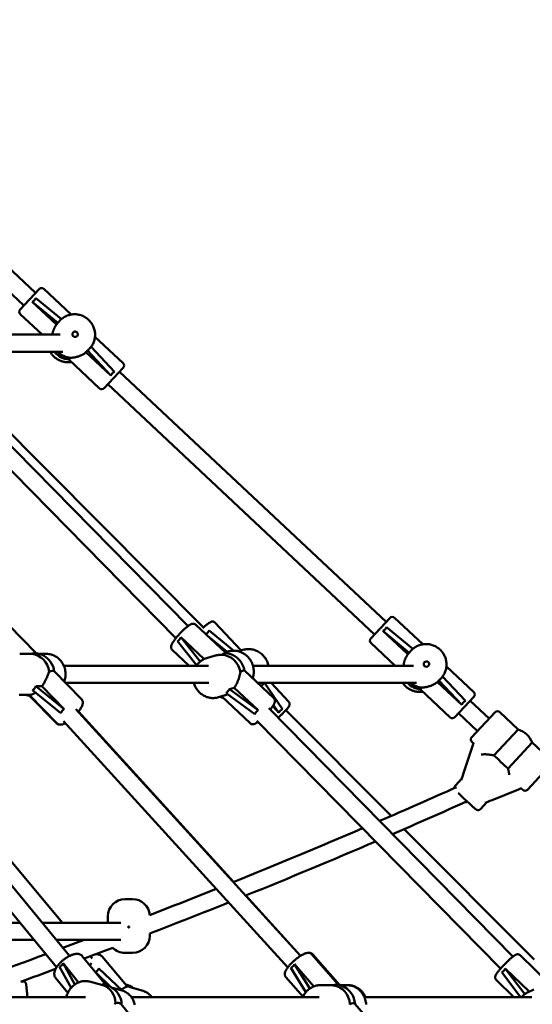
# Model space of a CAD drawing. Extents: x 1611 to 13456, y -128 to 18754.
# Drawn here: x 8969 to 9446, y 14538 to 15453 of the extents above; entities that cross this region are included whole.
import ezdxf

# ---------------------------------------------------------------- set-up
doc = ezdxf.new("R2010")
doc.units = 0
doc.header["$LTSCALE"] = 90.909091
doc.layers.add('Kóta (ISO)', color=7, linetype='Continuous', lineweight=25)
doc.layers.add('Viditelná (ISO)', color=7, linetype='Continuous', lineweight=50)
doc.styles.add('Text poznámky (DIN)', font='isocpeur.ttf')
doc.dimstyles.new('Výchozí (DIN)', dxfattribs={"dimscale": 90.909091, "dimtxt": 3.5, "dimasz": 2.5, "dimexe": 3.175, "dimexo": 0.8, "dimgap": 0.8, "dimtad": 1, "dimdec": 1, "dimlfac": 0.001, "dimrnd": 1e-08, "dimtxsty": 'Text poznámky (DIN)', "dimcen": 0.09, "dimdle": 10, "dimclrd": 256, "dimclre": 256, "dimclrt": 256, "dimadec": 0, "dimazin": 0, "dimtfac": 1, "dimtofl": 0, "dimtmove": 0, "dimatfit": 3, "dimfxl": 0, "dimtolj": 1, "dimtzin": 0, "dimlwd": -1, "dimlwe": -1, "dimarcsym": 0})

# ---------------------------------------------------------------- blocks, each defined once
blk = doc.blocks.new('*D9')
at = {"layer": 'Defpoints', "color": 0}
for p in [(6850.57, 18753.5), (12897.8, 18753.5), (12050.57, 13792.5)]:
    blk.add_point(p, dxfattribs=at)
at = {"layer": 'Kóta (ISO)'}
for p, q in [((6923.3, 18753.5), (13186.43, 18753.5)), ((12897.8, 14019.77), (12897.8, 18526.23)), ((12123.3, 13792.5), (13186.43, 13792.5))]:
    blk.add_line(p, q, dxfattribs=at)
for points in [[(12859.92, 18526.23), (12935.68, 18526.23), (12897.8, 18753.5)], [(12859.92, 14019.77), (12935.68, 14019.77), (12897.8, 13792.5)]]:
    blk.add_solid(points, dxfattribs=at)
at = {"layer": 'Kóta (ISO)', "insert": (12506.65, 15954.82), "char_height": 318.182, "attachment_point": 1, "rotation": 90, "style": 'Text poznámky (DIN)'}
blk.add_mtext('\\A1;5 m', dxfattribs=at)

msp = doc.modelspace()

# ---------------------------------------------------------------- linework, layer by layer
at = {"layer": 'Viditelná (ISO)'}
for p, q in [((8983.95, 15198.79), (8732.9, 15434.09)), ((8973, 15187.11), (8721.96, 15422.42)), ((8969.58, 15183.47), (8987.36, 15202.44)), ((9017.03, 15178.74), (8991.6, 15202.57)), ((8980.79, 15190.48), (9003.25, 15169.43)), ((8980.79, 15190.48), (9004.65, 15170.92)), ((9008, 15174.56), (8984.18, 15194.09)), ((8990.06, 15160.16), (8969.72, 15179.23)), ((9004.65, 15170.92), (9003.25, 15169.43)), ((9006.45, 15173.08), (9006.22, 15172.83)), ((8883.8, 15160.16), (9006.87, 15160.16)), ((9039.14, 15158.02), (9065.3, 15133.5)), ((9057.24, 15125.61), (9035.59, 15148.79)), ((8884.95, 15144.16), (9009.25, 15144.16)), ((9030.74, 15143.67), (9032.18, 15145.21)), ((9053.85, 15122), (9030.74, 15143.67)), ((9032.18, 15145.21), (9053.85, 15122)), ((9034.18, 15147.1), (9033.98, 15146.89)), ((9014.96, 15136.83), (9016.54, 15138.51)), ((9014.96, 15136.83), (9043.41, 15110.16)), ((9065.43, 15129.26), (9047.65, 15110.29)), ((9310.03, 14893.15), (9062.01, 15125.62)), ((9125.64, 14889.29), (8898.77, 15119.88)), ((9140.74, 14887.37), (8910.28, 15118.76)), ((9299.09, 14881.47), (9051.07, 15113.94)), ((9114.29, 14878.01), (8887.24, 15108.79)), ((9174.97, 14866.49), (9150.7, 14892.51)), ((9295.67, 14877.82), (9313.45, 14896.79)), ((9343.89, 14872.37), (9317.69, 14896.93)), ((8984.55, 14864.2), (8958.63, 14890.57)), ((9160.78, 14864.31), (9132.92, 14890.57)), ((9168.22, 14866.43), (9145.36, 14885.18)), ((9330.04, 14863.07), (9306.93, 14884.74)), ((9306.93, 14884.74), (9331.46, 14864.58)), ((9334.81, 14868.21), (9310.31, 14888.35)), ((9115.85, 14875.28), (9133.71, 14852.83)), ((9118.97, 14878.93), (9140.53, 14858.6)), ((9136.96, 14856.33), (9118.97, 14878.93)), ((9143.77, 14880.34), (9162.03, 14865.36)), ((9126.73, 14852.42), (9110.97, 14867.28)), ((9163.04, 14865.67), (9160.24, 14864.82)), ((9173.26, 14865.66), (9173.79, 14865.94)), ((9318.39, 14852.42), (9295.81, 14873.58)), ((9333.02, 14866.49), (9333.21, 14866.69)), ((8978.47, 14863.42), (8969.11, 14863.42)), ((8993.98, 14863.42), (8987.79, 14863.42)), ((9149.09, 14861.41), (9142.95, 14859.54)), ((9331.46, 14864.58), (9330.04, 14863.07)), ((9001.03, 14847.42), (9026.61, 14821.39)), ((9010.11, 14852.42), (9144.56, 14852.42)), ((9178.12, 14847.96), (9205.38, 14822.26)), ((9186.04, 14852.42), (9335.2, 14852.42)), ((9365.91, 14851.73), (9391.38, 14827.86)), ((9357.53, 14837.31), (9358.91, 14838.79)), ((9358.91, 14838.79), (9380.15, 14816.1)), ((9360.72, 14840.47), (9360.94, 14840.71)), ((9383.54, 14819.71), (9362.32, 14842.37)), ((8981.06, 14829.7), (9007.47, 14808.46)), ((8984.22, 14833.34), (8989.76, 14833.34)), ((9010.63, 14812.1), (8984.22, 14833.34)), ((8989.76, 14833.34), (9010.63, 14812.1)), ((9011.84, 14836.42), (9145.14, 14836.42)), ((9164.25, 14830.67), (9168.72, 14832.03)), ((9190.97, 14811.06), (9164.25, 14830.67)), ((9168.72, 14832.03), (9190.97, 14811.06)), ((9190.36, 14836.42), (9338.01, 14836.42)), ((9213.56, 14812.06), (9196.65, 14836.42)), ((9203.02, 14836.42), (9219.33, 14818.93)), ((9341.78, 14830.5), (9343.34, 14832.17)), ((9341.78, 14830.5), (9369.5, 14804.51)), ((9380.15, 14816.1), (9357.53, 14837.31)), ((8968.64, 14825.42), (8969.11, 14825.42)), ((8978.47, 14825.42), (8969.11, 14825.42)), ((8978.07, 14824.65), (9003.31, 14798.96)), ((8978.21, 14824.99), (9003.79, 14798.96)), ((9160.17, 14825.07), (9154.03, 14823.19)), ((9156.83, 14824.05), (9183.43, 14798.98)), ((9161.13, 14827.01), (9187.85, 14807.41)), ((9391.52, 14823.62), (9373.74, 14804.65)), ((9405.83, 14803.36), (9388.1, 14819.97)), ((9015.45, 14582.84), (8827.07, 14811.39)), ((9230.23, 14582.9), (9021.33, 14812.25)), ((9427.78, 14582.18), (9200.72, 14812.98)), ((9210.16, 14808.71), (9204.47, 14814.81)), ((9205.16, 14815.91), (9210.16, 14808.71)), ((9314.52, 14712.88), (9216.63, 14811.16)), ((9003.43, 14572.27), (8814.3, 14801.72)), ((9008.93, 14613.67), (8844.94, 14809.23)), ((9218.39, 14572.14), (9009.88, 14801.06)), ((9167.86, 14651.54), (9023.76, 14809.8)), ((9416.32, 14571.02), (9189.73, 14801.33)), ((9394.88, 14791.69), (9377.16, 14808.3)), ((9389.41, 14785.85), (9411.3, 14809.2)), ((9432.72, 14793.23), (9415.54, 14809.33)), ((9432.72, 14793.23), (9410.19, 14769.18)), ((9381.9, 14752.52), (9390.18, 14777.79)), ((9390.98, 14780.27), (9389.55, 14781.61)), ((9423.24, 14756.95), (9445.78, 14780.99)), ((9462.96, 14764.88), (9445.78, 14780.99)), ((9402.45, 14770.18), (9402.4, 14770.19)), ((9463.1, 14760.64), (9441.22, 14737.3)), ((9380.27, 14747.58), (9374.25, 14741.16)), ((9433.12, 14737.54), (9408.44, 14727.64)), ((9436.98, 14737.16), (9435.55, 14738.5)), ((9403.62, 14725.7), (9397.6, 14719.27)), ((9447.44, 14579.42), (9326.64, 14700.71)), ((9230.31, 14582.95), (9179.35, 14638.92)), ((9067.07, 14635.67), (9074.07, 14635.67)), ((9051.07, 14613.67), (9051.07, 14619.67)), ((8796.4, 14613.67), (8969.3, 14613.67)), ((8990.04, 14613.67), (9063.11, 14613.67)), ((9090.07, 14601.67), (9090.07, 14603.69)), ((8808.48, 14597.67), (8982.49, 14597.67)), ((9003.23, 14597.67), (9063.3, 14597.67)), ((9023.98, 14595.73), (9022.35, 14597.67)), ((9049.09, 14555.87), (9027.36, 14582.69)), ((9036.65, 14580.61), (9034.88, 14582.72)), ((9068.58, 14555.33), (9045.73, 14582.35)), ((9074.07, 14585.67), (9067.07, 14585.67)), ((9265.26, 14556.25), (9240.81, 14584.3)), ((9266.45, 14555.95), (9241.75, 14584.3)), ((9462.26, 14556.52), (9434.57, 14583.48)), ((9006.16, 14572.57), (9016.85, 14553.12)), ((9009.52, 14576.04), (9023.9, 14558.3)), ((9020.36, 14556.34), (9009.52, 14576.04)), ((9224.69, 14575.15), (9242.63, 14554.57)), ((9238.84, 14552.54), (9224.69, 14575.15)), ((9039.79, 14567.35), (9053.94, 14553.95)), ((9049.52, 14555.76), (9041.47, 14565.28)), ((9064.58, 14550.57), (9042.76, 14571.23)), ((9232.64, 14544.97), (9216.69, 14563.27)), ((9221.33, 14571.72), (9235.36, 14549.31)), ((9417.53, 14567.7), (9434.97, 14544.69)), ((9420.72, 14571.23), (9442.86, 14549.67)), ((9438.85, 14547.32), (9420.72, 14571.23)), ((8971.99, 14559.1), (8970.2, 14558.94)), ((8975.24, 14556.37), (8976.26, 14544.69)), ((9013.89, 14548.49), (9002.5, 14562.54)), ((9046.35, 14555.6), (9034.11, 14558.97)), ((9071.81, 14553.98), (9083.93, 14550.29)), ((9257.53, 14555.69), (9248.65, 14555.69)), ((9273.52, 14555.69), (9267.33, 14555.69)), ((9273.52, 14555.69), (9274.46, 14555.69)), ((9428.54, 14544.69), (9412.25, 14560.56)), ((9064.42, 14550.62), (9055.29, 14553.13)), ((9447.23, 14551.77), (9441.95, 14549.24)), ((8877.66, 14544.69), (9030.21, 14544.69)), ((9063.54, 14538.05), (9085.36, 14511.12)), ((9072.94, 14544.69), (9247.5, 14544.69)), ((9280.75, 14538.47), (9304.84, 14510.83)), ((9289.65, 14544.69), (9445.49, 14544.69))]:
    msp.add_line(p, q, dxfattribs=at)
at = {"layer": 'Viditelná (ISO)', "flags": 128}
for points in [[(9034.18, 15147.1), (9034.79, 15147.79), (9035.38, 15148.51), (9035.92, 15149.26), (9036.43, 15150.03), (9036.9, 15150.83), (9037.32, 15151.65), (9037.71, 15152.5), (9038.06, 15153.36), (9038.36, 15154.23), (9038.62, 15155.12), (9038.83, 15156.03), (9039, 15156.94), (9039.13, 15157.86), (9039.2, 15158.78), (9039.24, 15159.71), (9039.23, 15160.64), (9039.17, 15161.56), (9039.07, 15162.49), (9038.92, 15163.4), (9038.72, 15164.31), (9038.49, 15165.21), (9038.21, 15166.1), (9037.88, 15166.97), (9037.52, 15167.83), (9037.11, 15168.66), (9036.66, 15169.48), (9036.18, 15170.27), (9035.65, 15171.04), (9035.09, 15171.78), (9034.49, 15172.5), (9033.86, 15173.18), (9033.2, 15173.83), (9032.5, 15174.45), (9031.78, 15175.04), (9031.03, 15175.59), (9030.25, 15176.1), (9029.45, 15176.58), (9028.63, 15177.01), (9027.78, 15177.4), (9026.92, 15177.76), (9026.04, 15178.07), (9025.15, 15178.33), (9024.25, 15178.56), (9023.34, 15178.73), (9022.42, 15178.87), (9021.49, 15178.96), (9020.57, 15179), (9019.64, 15179), (9018.71, 15178.95), (9017.79, 15178.86), (9016.87, 15178.72), (9015.96, 15178.53), (9015.06, 15178.3), (9014.17, 15178.03), (9013.3, 15177.72), (9012.45, 15177.36), (9011.61, 15176.96), (9010.8, 15176.52), (9010, 15176.04), (9009.24, 15175.52), (9008.5, 15174.96), (9007.79, 15174.37), (9007.1, 15173.74), (9006.45, 15173.08)], [(9003.25, 15169.43), (9003, 15169.07), (9002.75, 15168.7), (9002.52, 15168.33), (9002.29, 15167.95), (9002.06, 15167.57), (9001.85, 15167.18), (9001.65, 15166.79), (9001.45, 15166.4), (9001.26, 15166), (9001.08, 15165.6), (9000.91, 15165.2), (9000.75, 15164.8), (9000.6, 15164.4), (9000.45, 15164), (9000.32, 15163.6), (9000.19, 15163.21), (9000.07, 15162.81), (8999.96, 15162.42), (8999.86, 15162.03), (8999.76, 15161.65), (8999.67, 15161.27), (8999.59, 15160.89), (8999.52, 15160.52), (8999.45, 15160.16)], [(8997.5, 15144.16), (8997.87, 15143.53), (8998.26, 15142.92), (8998.68, 15142.32), (8999.12, 15141.74), (8999.58, 15141.17), (9000.06, 15140.62), (9000.56, 15140.09), (9001.09, 15139.58), (9001.63, 15139.09), (9002.19, 15138.62), (9002.77, 15138.18), (9003.36, 15137.75), (9003.97, 15137.35), (9004.6, 15136.97), (9005.24, 15136.62), (9005.89, 15136.29), (9006.55, 15135.99), (9007.23, 15135.71), (9007.91, 15135.46), (9008.61, 15135.23), (9009.31, 15135.03), (9010.02, 15134.86), (9010.73, 15134.72), (9011.45, 15134.6), (9012.18, 15134.51), (9012.9, 15134.45), (9013.63, 15134.42), (9014.36, 15134.41), (9015.09, 15134.43), (9015.81, 15134.48), (9016.54, 15134.56), (9017.26, 15134.67)], [(9016.54, 15138.51), (9017.02, 15138.55), (9017.52, 15138.59), (9018.05, 15138.65), (9018.59, 15138.71), (9019.14, 15138.78), (9019.71, 15138.87), (9020.29, 15138.97), (9020.87, 15139.08), (9021.45, 15139.21), (9022.04, 15139.35), (9022.64, 15139.52), (9023.26, 15139.7), (9023.88, 15139.9), (9024.52, 15140.13), (9025.16, 15140.38), (9025.8, 15140.65), (9026.45, 15140.95), (9027.09, 15141.27), (9027.72, 15141.61), (9028.35, 15141.98), (9028.97, 15142.37), (9029.58, 15142.78), (9030.16, 15143.21), (9030.74, 15143.67)], [(9140.03, 14888.08), (9140.7, 14888.66), (9141.35, 14889.21), (9141.99, 14889.74), (9142.6, 14890.23), (9143.18, 14890.7), (9143.73, 14891.13), (9144.26, 14891.53), (9144.75, 14891.89), (9145.22, 14892.21), (9145.66, 14892.51), (9146.09, 14892.77), (9146.52, 14893), (9146.74, 14893.12), (9146.99, 14893.22), (9147.28, 14893.33), (9147.64, 14893.42), (9147.86, 14893.46), (9148.11, 14893.49), (9148.41, 14893.51), (9148.78, 14893.49), (9148.98, 14893.45), (9149.2, 14893.4), (9149.44, 14893.33), (9149.7, 14893.23), (9149.95, 14893.1), (9150.21, 14892.94), (9150.46, 14892.74), (9150.7, 14892.51)], [(9132.92, 14890.57), (9132.54, 14890.87), (9132.13, 14891.12), (9131.72, 14891.3), (9131.33, 14891.41), (9130.96, 14891.47), (9130.62, 14891.5), (9130.32, 14891.5), (9130.03, 14891.47), (9129.78, 14891.43), (9129.54, 14891.38), (9129.1, 14891.27), (9128.7, 14891.12), (9128.32, 14890.96), (9127.96, 14890.78), (9127.59, 14890.58), (9127.23, 14890.37), (9126.86, 14890.14), (9126.49, 14889.9), (9126.11, 14889.63), (9125.72, 14889.35), (9125.32, 14889.05), (9124.91, 14888.74), (9124.5, 14888.41), (9124.07, 14888.06), (9123.64, 14887.7), (9123.21, 14887.33), (9122.76, 14886.94), (9122.32, 14886.54), (9121.86, 14886.12), (9121.41, 14885.7), (9120.95, 14885.26), (9120.48, 14884.81), (9120.02, 14884.36), (9119.56, 14883.9), (9119.1, 14883.43), (9118.64, 14882.95), (9118.18, 14882.47), (9117.73, 14881.99), (9117.28, 14881.5), (9116.84, 14881.01), (9116.41, 14880.52), (9115.98, 14880.03), (9115.56, 14879.55), (9115.15, 14879.06), (9114.75, 14878.58), (9114.37, 14878.1), (9113.99, 14877.63), (9113.63, 14877.17), (9113.28, 14876.71), (9112.95, 14876.26), (9112.63, 14875.82), (9112.32, 14875.38), (9112.03, 14874.96), (9111.76, 14874.54), (9111.5, 14874.14), (9111.26, 14873.74), (9111.04, 14873.36), (9110.83, 14872.99), (9110.64, 14872.61), (9110.46, 14872.23), (9110.31, 14871.85), (9110.17, 14871.46), (9110.05, 14871.05), (9109.95, 14870.61), (9109.91, 14870.37), (9109.89, 14870.11), (9109.89, 14869.83), (9109.91, 14869.52), (9109.95, 14869.18), (9110.04, 14868.82), (9110.17, 14868.43), (9110.37, 14868.03), (9110.64, 14867.64), (9110.97, 14867.28)], [(9163.04, 14865.67), (9163.65, 14865.84), (9164.27, 14866), (9164.89, 14866.13), (9165.52, 14866.23), (9166.15, 14866.31), (9166.78, 14866.37), (9167.42, 14866.41), (9168.06, 14866.43), (9168.69, 14866.42), (9169.33, 14866.38), (9169.97, 14866.33), (9170.6, 14866.25), (9171.23, 14866.15), (9171.86, 14866.02), (9172.48, 14865.88), (9173.1, 14865.71), (9173.71, 14865.52), (9174.32, 14865.3), (9174.92, 14865.07), (9175.51, 14864.81), (9176.09, 14864.54), (9176.66, 14864.24), (9177.22, 14863.93), (9177.77, 14863.59), (9178.31, 14863.23), (9178.84, 14862.86), (9179.36, 14862.47), (9179.86, 14862.06), (9180.35, 14861.63), (9180.82, 14861.19), (9181.28, 14860.73), (9181.72, 14860.25), (9182.15, 14859.76), (9182.56, 14859.26), (9182.96, 14858.74), (9183.33, 14858.21), (9183.69, 14857.66), (9184.03, 14857.11), (9184.36, 14856.54), (9184.66, 14855.96), (9184.95, 14855.37), (9185.21, 14854.77), (9185.46, 14854.17), (9185.69, 14853.55), (9185.89, 14852.93), (9186.08, 14852.31), (9186.24, 14851.67), (9186.38, 14851.03), (9186.51, 14850.39), (9186.61, 14849.75), (9186.69, 14849.1), (9186.75, 14848.45), (9186.78, 14847.79), (9186.8, 14847.14), (9186.79, 14846.49), (9186.76, 14845.84), (9186.72, 14845.19), (9186.64, 14844.54), (9186.55, 14843.9), (9186.44, 14843.26), (9186.3, 14842.62), (9186.14, 14841.99), (9185.97, 14841.37), (9185.77, 14840.75)], [(9173.79, 14865.94), (9174.75, 14866.4), (9175.74, 14866.8), (9176.75, 14867.14), (9177.78, 14867.42), (9178.82, 14867.64), (9179.88, 14867.8), (9180.95, 14867.89), (9182.02, 14867.91), (9183.09, 14867.88), (9184.16, 14867.78), (9185.22, 14867.61), (9186.27, 14867.39), (9187.31, 14867.1), (9188.33, 14866.75), (9189.34, 14866.34), (9190.31, 14865.88), (9191.26, 14865.35), (9192.19, 14864.78), (9193.07, 14864.15), (9193.93, 14863.48), (9194.74, 14862.75), (9195.51, 14861.98), (9196.24, 14861.17), (9196.93, 14860.32), (9197.57, 14859.43), (9198.15, 14858.51), (9198.69, 14857.55), (9199.17, 14856.57), (9199.6, 14855.56), (9199.97, 14854.53), (9200.28, 14853.49), (9200.53, 14852.42)], [(9333.21, 14866.69), (9333.86, 14867.35), (9334.54, 14867.98), (9335.26, 14868.57), (9336, 14869.13), (9336.76, 14869.65), (9337.56, 14870.13), (9338.37, 14870.57), (9339.21, 14870.97), (9340.06, 14871.33), (9340.94, 14871.64), (9341.82, 14871.92), (9342.72, 14872.15), (9343.63, 14872.33), (9344.55, 14872.47), (9345.47, 14872.56), (9346.4, 14872.61), (9347.33, 14872.61), (9348.26, 14872.57), (9349.18, 14872.48), (9350.1, 14872.35), (9351.01, 14872.17), (9351.92, 14871.95), (9352.81, 14871.68), (9353.68, 14871.37), (9354.55, 14871.02), (9355.39, 14870.63), (9356.21, 14870.19), (9357.01, 14869.72), (9357.79, 14869.2), (9358.54, 14868.65), (9359.27, 14868.07), (9359.96, 14867.45), (9360.62, 14866.8), (9361.26, 14866.11), (9361.85, 14865.4), (9362.41, 14864.65), (9362.94, 14863.89), (9363.43, 14863.09), (9363.87, 14862.28), (9364.28, 14861.44), (9364.65, 14860.58), (9364.97, 14859.71), (9365.25, 14858.83), (9365.49, 14857.93), (9365.68, 14857.02), (9365.83, 14856.1), (9365.93, 14855.18), (9365.99, 14854.25), (9366, 14853.32), (9365.97, 14852.39), (9365.89, 14851.47), (9365.76, 14850.55), (9365.59, 14849.64), (9365.38, 14848.73), (9365.12, 14847.84), (9364.82, 14846.97), (9364.47, 14846.11), (9364.08, 14845.27), (9363.66, 14844.44), (9363.19, 14843.64), (9362.68, 14842.87), (9362.14, 14842.12), (9361.55, 14841.4), (9360.94, 14840.71)], [(8980.4, 14863.38), (8980.32, 14863.38), (8980.25, 14863.38), (8980.17, 14863.39), (8980.09, 14863.39), (8980.01, 14863.39), (8979.93, 14863.4), (8979.85, 14863.4), (8979.78, 14863.4), (8979.7, 14863.4), (8979.62, 14863.41), (8979.54, 14863.41), (8979.46, 14863.41), (8979.38, 14863.41), (8979.29, 14863.42), (8979.21, 14863.42), (8979.13, 14863.42), (8979.05, 14863.42), (8978.97, 14863.42), (8978.89, 14863.42), (8978.8, 14863.42), (8978.72, 14863.42), (8978.64, 14863.42), (8978.56, 14863.42), (8978.47, 14863.42)], [(8993.98, 14863.42), (8995.07, 14863.39), (8996.16, 14863.28), (8997.24, 14863.1), (8998.3, 14862.86), (8999.35, 14862.54), (9000.38, 14862.15), (9001.38, 14861.7), (9002.35, 14861.19), (9003.29, 14860.61), (9004.2, 14859.98), (9005.06, 14859.29), (9005.88, 14858.54), (9006.66, 14857.75), (9007.39, 14856.91), (9008.07, 14856.02), (9008.7, 14855.09), (9009.27, 14854.13), (9009.79, 14853.13), (9010.25, 14852.1), (9010.65, 14851.04), (9010.99, 14849.96), (9011.27, 14848.86), (9011.49, 14847.75), (9011.64, 14846.62), (9011.74, 14845.49), (9011.76, 14844.35), (9011.73, 14843.22), (9011.63, 14842.09), (9011.47, 14840.96), (9011.24, 14839.85), (9010.95, 14838.75), (9010.61, 14837.68)], [(9133.43, 14852.42), (9133.87, 14853.05), (9134.33, 14853.65), (9134.82, 14854.24), (9135.33, 14854.8), (9135.86, 14855.34), (9136.41, 14855.86), (9136.99, 14856.35), (9137.59, 14856.82), (9138.2, 14857.26), (9138.83, 14857.67), (9139.48, 14858.06), (9140.15, 14858.41), (9140.83, 14858.74), (9141.52, 14859.04), (9142.23, 14859.31), (9142.95, 14859.54)], [(9157.19, 14862.72), (9156.89, 14862.7), (9156.57, 14862.68), (9156.26, 14862.66), (9155.94, 14862.64), (9155.61, 14862.61), (9155.28, 14862.58), (9154.95, 14862.55), (9154.61, 14862.52), (9154.27, 14862.48), (9153.93, 14862.44), (9153.59, 14862.39), (9153.25, 14862.34), (9152.9, 14862.29), (9152.56, 14862.23), (9152.22, 14862.17), (9151.87, 14862.1), (9151.53, 14862.04), (9151.19, 14861.96), (9150.84, 14861.89), (9150.5, 14861.8), (9150.15, 14861.71), (9149.8, 14861.62), (9149.44, 14861.52), (9149.09, 14861.41)], [(9330.04, 14863.07), (9329.75, 14862.65), (9329.46, 14862.22), (9329.19, 14861.79), (9328.93, 14861.34), (9328.68, 14860.9), (9328.44, 14860.44), (9328.21, 14859.99), (9328, 14859.53), (9327.79, 14859.06), (9327.6, 14858.6), (9327.42, 14858.13), (9327.25, 14857.67), (9327.09, 14857.21), (9326.95, 14856.75), (9326.81, 14856.29), (9326.69, 14855.84), (9326.58, 14855.39), (9326.48, 14854.95), (9326.38, 14854.51), (9326.3, 14854.09), (9326.23, 14853.67), (9326.16, 14853.25), (9326.1, 14852.84), (9326.05, 14852.42)], [(8989.76, 14833.34), (8990.18, 14833.94), (8990.6, 14834.54), (8991, 14835.15), (8991.4, 14835.78), (8991.78, 14836.41), (8992.14, 14837.04), (8992.49, 14837.67), (8992.83, 14838.3), (8993.15, 14838.93), (8993.46, 14839.55), (8993.75, 14840.16), (8994.02, 14840.76), (8994.28, 14841.35), (8994.53, 14841.92), (8994.76, 14842.47), (8994.98, 14843.02), (8995.2, 14843.56), (8995.41, 14844.09), (8995.61, 14844.61), (8995.81, 14845.11), (8996, 14845.6), (8996.19, 14846.07), (8996.37, 14846.52), (8996.55, 14846.94)], [(9168.72, 14832.03), (9169.13, 14832.63), (9169.52, 14833.25), (9169.9, 14833.89), (9170.26, 14834.53), (9170.61, 14835.18), (9170.94, 14835.84), (9171.25, 14836.5), (9171.54, 14837.16), (9171.82, 14837.82), (9172.08, 14838.48), (9172.33, 14839.12), (9172.55, 14839.76), (9172.76, 14840.38), (9172.96, 14840.99), (9173.14, 14841.59), (9173.31, 14842.17), (9173.47, 14842.76), (9173.62, 14843.33), (9173.77, 14843.9), (9173.9, 14844.46), (9174.04, 14845), (9174.16, 14845.52), (9174.29, 14846.02), (9174.41, 14846.49)], [(9154.03, 14823.19), (9153.15, 14822.95), (9152.27, 14822.76), (9151.37, 14822.61), (9150.46, 14822.51), (9149.55, 14822.45), (9148.64, 14822.44), (9147.73, 14822.48), (9146.82, 14822.57), (9145.92, 14822.7), (9145.02, 14822.89), (9144.13, 14823.11), (9143.26, 14823.38), (9142.39, 14823.7), (9141.55, 14824.06), (9140.72, 14824.46), (9139.91, 14824.91), (9139.12, 14825.39), (9138.36, 14825.91), (9137.62, 14826.47), (9136.91, 14827.07), (9136.23, 14827.7), (9135.58, 14828.36), (9134.96, 14829.06), (9134.38, 14829.78), (9133.82, 14830.54), (9133.31, 14831.31), (9132.83, 14832.12), (9132.39, 14832.94), (9131.99, 14833.79), (9131.63, 14834.65), (9131.31, 14835.53), (9131.03, 14836.42)], [(9196.6, 14836.42), (9195.87, 14835.63), (9195.11, 14834.87), (9194.29, 14834.17), (9193.44, 14833.52)], [(9344.03, 14828.39), (9343.37, 14828.29), (9342.7, 14828.22), (9342.03, 14828.17), (9341.36, 14828.15), (9340.69, 14828.15), (9340.02, 14828.17), (9339.35, 14828.22), (9338.68, 14828.29), (9338.01, 14828.38), (9337.35, 14828.5), (9336.7, 14828.64), (9336.04, 14828.8), (9335.4, 14828.99), (9334.76, 14829.2), (9334.13, 14829.43), (9333.5, 14829.69), (9332.89, 14829.96), (9332.29, 14830.26), (9331.7, 14830.58), (9331.11, 14830.92), (9330.55, 14831.28), (9329.99, 14831.66), (9329.45, 14832.06), (9328.92, 14832.47), (9328.41, 14832.91), (9327.91, 14833.36), (9327.43, 14833.83), (9326.96, 14834.32), (9326.52, 14834.83), (9326.09, 14835.34), (9325.68, 14835.88), (9325.29, 14836.42)], [(9343.34, 14832.17), (9343.82, 14832.21), (9344.32, 14832.25), (9344.85, 14832.3), (9345.39, 14832.36), (9345.94, 14832.43), (9346.51, 14832.52), (9347.08, 14832.62), (9347.66, 14832.73), (9348.25, 14832.86), (9348.83, 14833), (9349.44, 14833.16), (9350.05, 14833.35), (9350.68, 14833.55), (9351.31, 14833.78), (9351.95, 14834.02), (9352.6, 14834.3), (9353.24, 14834.59), (9353.88, 14834.91), (9354.51, 14835.26), (9355.14, 14835.62), (9355.76, 14836.01), (9356.36, 14836.42), (9356.95, 14836.86), (9357.53, 14837.31)], [(8978.47, 14825.42), (8978.62, 14825.43), (8978.78, 14825.43), (8978.94, 14825.45), (8979.12, 14825.47), (8979.3, 14825.49), (8979.48, 14825.52), (8979.67, 14825.56), (8979.87, 14825.6), (8980.07, 14825.66), (8980.28, 14825.71), (8980.49, 14825.78), (8980.71, 14825.85), (8980.94, 14825.93), (8981.18, 14826.02), (8981.42, 14826.12), (8981.67, 14826.23), (8981.92, 14826.34), (8982.18, 14826.47), (8982.45, 14826.61), (8982.72, 14826.76), (8983, 14826.92), (8983.28, 14827.09), (8983.56, 14827.27), (8983.85, 14827.46)], [(9026.61, 14821.39), (9026.95, 14821), (9027.23, 14820.58), (9027.45, 14820.14), (9027.61, 14819.7), (9027.72, 14819.27), (9027.78, 14818.86), (9027.81, 14818.45), (9027.81, 14818.07), (9027.79, 14817.69), (9027.74, 14817.33), (9027.59, 14816.63), (9027.39, 14815.96), (9027.14, 14815.28), (9026.85, 14814.61), (9026.51, 14813.93), (9026.13, 14813.24), (9025.71, 14812.55), (9025.25, 14811.85), (9024.75, 14811.13), (9024.23, 14810.41), (9023.66, 14809.68)], [(9158.77, 14822.22), (9157.99, 14822.54), (9157.23, 14822.9), (9156.48, 14823.29), (9155.75, 14823.72)], [(9160.17, 14825.07), (9160.26, 14825.1), (9160.35, 14825.12), (9160.44, 14825.15), (9160.53, 14825.19), (9160.62, 14825.22), (9160.72, 14825.25), (9160.81, 14825.28), (9160.9, 14825.32), (9161, 14825.36), (9161.09, 14825.39), (9161.18, 14825.43), (9161.28, 14825.47), (9161.38, 14825.51), (9161.47, 14825.56), (9161.57, 14825.6), (9161.66, 14825.65), (9161.76, 14825.69), (9161.86, 14825.74), (9161.96, 14825.79), (9162.05, 14825.84), (9162.15, 14825.89), (9162.25, 14825.94), (9162.35, 14825.99), (9162.45, 14826.05)], [(9205.38, 14822.26), (9205.62, 14822.01), (9205.83, 14821.74), (9206.01, 14821.46), (9206.15, 14821.17), (9206.26, 14820.9), (9206.35, 14820.63), (9206.4, 14820.37), (9206.44, 14820.13), (9206.47, 14819.69), (9206.45, 14819.3), (9206.4, 14818.95), (9206.34, 14818.62), (9206.26, 14818.32), (9206.17, 14818.04), (9205.97, 14817.5), (9205.73, 14816.97), (9205.45, 14816.43), (9205.15, 14815.89), (9204.81, 14815.33), (9204.43, 14814.75), (9204.02, 14814.14), (9203.59, 14813.53), (9203.12, 14812.89), (9202.62, 14812.24), (9202.1, 14811.57)], [(9209.46, 14804.09), (9209.97, 14804.56), (9210.47, 14805.03), (9210.98, 14805.51), (9211.48, 14805.98), (9211.98, 14806.45), (9212.47, 14806.93), (9212.95, 14807.4), (9213.43, 14807.86), (9213.89, 14808.33), (9214.35, 14808.78), (9214.79, 14809.23), (9215.22, 14809.67), (9215.63, 14810.1), (9216.03, 14810.52), (9216.42, 14810.93), (9216.78, 14811.33), (9217.13, 14811.71), (9217.46, 14812.08), (9217.78, 14812.44), (9218.07, 14812.78), (9218.35, 14813.11), (9218.6, 14813.43), (9218.84, 14813.73), (9219.06, 14814.03), (9219.45, 14814.61), (9219.64, 14814.91), (9219.82, 14815.26), (9219.9, 14815.47), (9219.99, 14815.71), (9220.07, 14816), (9220.11, 14816.17), (9220.14, 14816.37), (9220.16, 14816.59), (9220.17, 14816.84), (9220.15, 14817.13), (9220.1, 14817.45), (9220, 14817.81), (9219.85, 14818.19), (9219.62, 14818.57), (9219.33, 14818.93)], [(9003.31, 14798.96), (9003.71, 14798.61), (9004.15, 14798.31), (9004.6, 14798.08), (9005.05, 14797.91), (9005.5, 14797.8), (9005.93, 14797.73), (9006.34, 14797.71), (9006.74, 14797.71)], [(9011.63, 14799.14), (9011.17, 14798.9), (9010.72, 14798.68), (9010.27, 14798.48), (9009.83, 14798.3), (9009.38, 14798.14), (9008.93, 14798), (9008.48, 14797.89), (9008.02, 14797.79), (9007.55, 14797.73), (9007.06, 14797.7), (9006.54, 14797.72), (9006, 14797.79), (9005.72, 14797.86), (9005.44, 14797.94), (9005.15, 14798.05), (9004.86, 14798.18), (9004.58, 14798.34), (9004.3, 14798.52), (9004.04, 14798.73), (9003.79, 14798.96)], [(9190.76, 14800.28), (9190.39, 14800.01), (9190.02, 14799.75), (9189.66, 14799.51), (9189.31, 14799.28), (9188.97, 14799.07), (9188.62, 14798.87), (9188.27, 14798.69), (9187.91, 14798.53), (9187.54, 14798.38), (9187.15, 14798.24), (9186.72, 14798.13), (9186.48, 14798.09), (9186.23, 14798.06), (9185.95, 14798.04), (9185.65, 14798.05), (9185.32, 14798.08), (9184.96, 14798.15), (9184.58, 14798.27), (9184.19, 14798.44), (9183.8, 14798.68), (9183.43, 14798.98)], [(9402.45, 14770.18), (9402.63, 14770.16), (9402.84, 14770.14), (9403.05, 14770.12), (9403.29, 14770.09), (9403.54, 14770.07), (9403.8, 14770.04), (9404.08, 14770.01), (9404.37, 14769.98), (9404.67, 14769.95), (9404.99, 14769.91), (9405.31, 14769.88), (9405.65, 14769.84), (9405.99, 14769.8), (9406.34, 14769.76), (9406.69, 14769.72), (9407.05, 14769.67), (9407.41, 14769.62), (9407.78, 14769.57), (9408.16, 14769.52), (9408.55, 14769.46), (9408.95, 14769.4), (9409.36, 14769.33), (9409.77, 14769.26), (9410.19, 14769.18)], [(9423.24, 14756.95), (9423.31, 14756.68), (9423.38, 14756.41), (9423.44, 14756.14), (9423.5, 14755.87), (9423.56, 14755.61), (9423.62, 14755.35), (9423.67, 14755.1), (9423.73, 14754.85), (9423.78, 14754.6), (9423.83, 14754.36), (9423.88, 14754.12), (9423.92, 14753.88), (9423.97, 14753.65), (9424.01, 14753.41), (9424.06, 14753.18), (9424.1, 14752.95), (9424.14, 14752.73), (9424.18, 14752.51), (9424.22, 14752.29), (9424.26, 14752.07), (9424.3, 14751.86), (9424.33, 14751.65), (9424.37, 14751.45), (9424.4, 14751.25)], [(9374.25, 14741.16), (9373.99, 14740.83), (9373.78, 14740.49), (9373.63, 14740.15), (9373.52, 14739.82), (9373.47, 14739.53), (9373.44, 14739.26), (9373.44, 14739.03), (9373.45, 14738.83)], [(9376.98, 14734.15), (9377.49, 14733.65), (9378.03, 14733.12), (9378.61, 14732.56), (9379.21, 14731.98), (9379.83, 14731.38), (9380.48, 14730.76), (9381.14, 14730.12), (9381.82, 14729.48), (9382.51, 14728.83), (9383.21, 14728.17), (9383.91, 14727.52), (9384.61, 14726.86), (9385.3, 14726.21), (9385.99, 14725.58), (9386.67, 14724.95), (9387.33, 14724.34), (9387.98, 14723.75), (9388.6, 14723.18), (9389.2, 14722.64), (9389.77, 14722.13), (9390.31, 14721.65), (9390.82, 14721.2), (9391.29, 14720.78), (9391.72, 14720.4), (9392.12, 14720.07), (9392.47, 14719.77), (9392.79, 14719.5), (9393.08, 14719.27), (9393.35, 14719.07), (9393.48, 14718.97), (9393.64, 14718.86), (9393.84, 14718.74), (9393.99, 14718.66), (9394.18, 14718.57), (9394.32, 14718.52), (9394.49, 14718.46), (9394.72, 14718.4), (9394.86, 14718.37), (9395.02, 14718.34), (9395.22, 14718.32), (9395.45, 14718.32), (9395.73, 14718.34), (9396.05, 14718.39), (9396.41, 14718.5), (9396.61, 14718.57), (9396.81, 14718.67), (9397.02, 14718.79), (9397.22, 14718.93), (9397.41, 14719.09), (9397.6, 14719.27)], [(9070.07, 14609.67), (9070.08, 14609.79), (9070.13, 14609.9), (9070.19, 14609.99), (9070.27, 14610.07), (9070.38, 14610.13), (9070.49, 14610.16), (9070.6, 14610.17), (9070.72, 14610.15), (9070.83, 14610.1), (9070.92, 14610.03), (9070.99, 14609.94), (9071.04, 14609.83), (9071.07, 14609.72), (9071.07, 14609.6), (9071.04, 14609.49), (9070.98, 14609.39), (9070.91, 14609.3), (9070.81, 14609.23), (9070.7, 14609.19), (9070.58, 14609.17), (9070.47, 14609.18), (9070.36, 14609.22), (9070.26, 14609.28), (9070.18, 14609.36)], [(9070.1, 14609.49), (9070.1, 14609.5), (9070.1, 14609.5), (9070.1, 14609.51), (9070.09, 14609.52), (9070.09, 14609.53), (9070.09, 14609.53), (9070.09, 14609.54), (9070.09, 14609.55), (9070.08, 14609.56), (9070.08, 14609.56), (9070.08, 14609.57), (9070.08, 14609.58), (9070.08, 14609.59), (9070.08, 14609.6), (9070.08, 14609.6), (9070.07, 14609.61), (9070.07, 14609.62), (9070.07, 14609.63), (9070.07, 14609.63), (9070.07, 14609.64), (9070.07, 14609.65), (9070.07, 14609.66), (9070.07, 14609.66), (9070.07, 14609.67)], [(9027.36, 14582.69), (9026.94, 14583.14), (9026.48, 14583.54), (9025.98, 14583.89), (9025.46, 14584.17), (9024.92, 14584.39), (9024.37, 14584.55), (9023.83, 14584.67), (9023.28, 14584.75), (9022.73, 14584.78), (9022.18, 14584.79), (9021.63, 14584.76), (9021.07, 14584.7), (9020.52, 14584.61), (9019.96, 14584.5), (9019.4, 14584.36), (9018.84, 14584.2), (9018.27, 14584.02), (9017.7, 14583.82), (9017.12, 14583.6), (9016.55, 14583.35), (9015.97, 14583.09), (9015.39, 14582.81), (9014.81, 14582.51), (9014.22, 14582.19), (9013.64, 14581.85), (9013.07, 14581.5), (9012.49, 14581.13), (9011.92, 14580.75), (9011.35, 14580.35), (9010.79, 14579.94), (9010.23, 14579.52), (9009.69, 14579.09), (9009.15, 14578.64), (9008.62, 14578.19), (9008.1, 14577.72), (9007.6, 14577.25), (9007.11, 14576.77), (9006.63, 14576.28), (9006.16, 14575.79), (9005.71, 14575.29), (9005.28, 14574.79), (9004.87, 14574.28), (9004.47, 14573.77), (9004.09, 14573.26), (9003.73, 14572.75), (9003.4, 14572.23), (9003.08, 14571.71), (9002.79, 14571.2), (9002.51, 14570.68), (9002.26, 14570.16), (9002.04, 14569.63), (9001.84, 14569.11), (9001.66, 14568.58), (9001.52, 14568.05), (9001.41, 14567.51), (9001.33, 14566.96), (9001.29, 14566.41), (9001.3, 14565.85), (9001.35, 14565.28), (9001.45, 14564.71), (9001.62, 14564.14), (9001.85, 14563.58), (9002.14, 14563.04), (9002.5, 14562.54)], [(9038.81, 14584.2), (9039.27, 14584.27), (9039.72, 14584.34), (9040.17, 14584.38), (9040.63, 14584.4), (9041.08, 14584.4), (9041.53, 14584.37), (9041.98, 14584.32), (9042.43, 14584.24), (9042.88, 14584.13), (9043.32, 14583.99), (9043.76, 14583.81), (9044.2, 14583.6), (9044.62, 14583.34), (9045.01, 14583.05), (9045.39, 14582.72), (9045.73, 14582.35)], [(9240.81, 14584.3), (9240.56, 14584.56), (9240.29, 14584.79), (9240, 14585), (9239.71, 14585.18), (9239.41, 14585.32), (9239.11, 14585.44), (9238.82, 14585.53), (9238.54, 14585.6), (9237.99, 14585.68), (9237.47, 14585.71), (9236.97, 14585.68), (9236.49, 14585.63), (9236.02, 14585.54), (9235.56, 14585.43), (9235.1, 14585.3), (9234.64, 14585.14), (9234.17, 14584.97), (9233.71, 14584.78), (9233.23, 14584.56), (9232.76, 14584.33), (9232.27, 14584.08), (9231.78, 14583.82), (9231.28, 14583.53), (9230.78, 14583.24), (9230.27, 14582.92), (9229.75, 14582.59), (9229.23, 14582.25), (9228.71, 14581.89), (9228.19, 14581.52), (9227.66, 14581.14), (9227.14, 14580.74), (9226.61, 14580.33), (9226.09, 14579.92), (9225.57, 14579.49), (9225.05, 14579.06), (9224.53, 14578.62), (9224.03, 14578.17), (9223.53, 14577.72), (9223.03, 14577.26), (9222.55, 14576.8), (9222.08, 14576.33), (9221.61, 14575.86), (9221.16, 14575.4), (9220.72, 14574.93), (9220.3, 14574.46), (9219.89, 14573.99), (9219.49, 14573.53), (9219.11, 14573.06), (9218.74, 14572.6), (9218.39, 14572.15), (9218.06, 14571.7), (9217.75, 14571.25), (9217.46, 14570.81), (9217.18, 14570.37), (9216.93, 14569.93), (9216.69, 14569.5), (9216.48, 14569.06), (9216.28, 14568.62), (9216.11, 14568.18), (9215.96, 14567.73), (9215.84, 14567.27), (9215.75, 14566.78), (9215.7, 14566.26), (9215.71, 14565.7), (9215.74, 14565.41), (9215.79, 14565.11), (9215.87, 14564.8), (9215.97, 14564.48), (9216.1, 14564.16), (9216.27, 14563.85), (9216.46, 14563.55), (9216.69, 14563.27)], [(9237.94, 14585.68), (9238.37, 14585.7), (9238.82, 14585.69), (9239.29, 14585.63), (9239.78, 14585.52), (9240.03, 14585.44), (9240.29, 14585.34), (9240.55, 14585.22), (9240.81, 14585.08), (9241.06, 14584.92), (9241.3, 14584.73), (9241.53, 14584.52), (9241.75, 14584.3)], [(9434.57, 14583.48), (9434.33, 14583.7), (9434.06, 14583.89), (9433.79, 14584.05), (9433.52, 14584.17), (9433.25, 14584.26), (9433, 14584.32), (9432.77, 14584.36), (9432.55, 14584.39), (9432.16, 14584.39), (9431.83, 14584.37), (9431.55, 14584.32), (9431.3, 14584.26), (9430.88, 14584.12), (9430.52, 14583.97), (9430.19, 14583.81), (9429.87, 14583.63), (9429.56, 14583.44), (9429.24, 14583.24), (9428.92, 14583.02), (9428.59, 14582.79), (9428.25, 14582.54), (9427.9, 14582.27), (9427.54, 14581.99), (9427.16, 14581.69), (9426.78, 14581.37), (9426.38, 14581.04), (9425.98, 14580.7), (9425.56, 14580.34), (9425.14, 14579.96), (9424.71, 14579.57), (9424.27, 14579.17), (9423.83, 14578.76), (9423.38, 14578.34), (9422.93, 14577.91), (9422.47, 14577.47), (9422.01, 14577.03), (9421.55, 14576.57), (9421.09, 14576.11), (9420.63, 14575.65), (9420.17, 14575.18), (9419.71, 14574.71), (9419.26, 14574.24), (9418.82, 14573.76), (9418.37, 14573.29), (9417.94, 14572.82), (9417.51, 14572.35), (9417.09, 14571.89), (9416.68, 14571.43), (9416.28, 14570.97), (9415.9, 14570.53), (9415.52, 14570.09), (9415.16, 14569.65), (9414.81, 14569.23), (9414.47, 14568.82), (9414.15, 14568.41), (9413.85, 14568.02), (9413.56, 14567.64), (9413.28, 14567.27), (9413.03, 14566.91), (9412.78, 14566.57), (9412.56, 14566.23), (9412.35, 14565.91), (9411.97, 14565.26), (9411.65, 14564.61), (9411.51, 14564.24), (9411.44, 14564.04), (9411.39, 14563.81), (9411.33, 14563.56), (9411.29, 14563.28), (9411.27, 14562.95), (9411.29, 14562.56), (9411.32, 14562.34), (9411.37, 14562.11), (9411.44, 14561.86), (9411.53, 14561.6), (9411.66, 14561.34), (9411.83, 14561.07), (9412.02, 14560.81), (9412.25, 14560.56)], [(9012.54, 14544.69), (9012.79, 14545.58), (9013.07, 14546.47), (9013.4, 14547.34), (9013.76, 14548.2), (9014.15, 14549.03), (9014.59, 14549.85), (9015.06, 14550.65), (9015.56, 14551.42), (9016.09, 14552.17), (9016.66, 14552.89), (9017.26, 14553.59), (9017.89, 14554.25), (9018.54, 14554.88), (9019.23, 14555.47), (9019.94, 14556.04), (9020.67, 14556.56), (9021.43, 14557.05), (9022.2, 14557.49), (9023, 14557.9), (9023.81, 14558.26), (9024.64, 14558.58), (9025.48, 14558.85), (9026.33, 14559.08), (9027.19, 14559.26), (9028.06, 14559.39), (9028.93, 14559.48), (9029.8, 14559.52), (9030.68, 14559.51), (9031.55, 14559.44), (9032.41, 14559.33), (9033.27, 14559.18), (9034.11, 14558.97)], [(9069.05, 14554.53), (9068.98, 14554.49), (9068.89, 14554.45), (9068.79, 14554.4), (9068.67, 14554.35), (9068.53, 14554.29), (9068.38, 14554.23), (9068.21, 14554.15), (9068.04, 14554.08), (9067.85, 14553.99), (9067.65, 14553.89), (9067.44, 14553.79), (9067.22, 14553.68), (9066.99, 14553.56), (9066.75, 14553.42), (9066.5, 14553.28), (9066.23, 14553.12), (9065.96, 14552.95), (9065.67, 14552.77), (9065.37, 14552.57), (9065.06, 14552.36), (9064.74, 14552.13), (9064.41, 14551.89), (9064.07, 14551.64), (9063.73, 14551.38)], [(9232.52, 14544.69), (9232.79, 14545.29), (9233.08, 14545.88), (9233.39, 14546.45), (9233.72, 14547.02), (9234.07, 14547.57), (9234.44, 14548.12), (9234.82, 14548.64), (9235.23, 14549.16), (9235.65, 14549.65), (9236.08, 14550.14), (9236.54, 14550.6), (9237.01, 14551.05), (9237.49, 14551.48), (9237.99, 14551.9), (9238.5, 14552.29), (9239.02, 14552.67), (9239.56, 14553.02), (9240.11, 14553.36), (9240.67, 14553.67), (9241.24, 14553.96), (9241.82, 14554.23), (9242.41, 14554.48), (9243.01, 14554.71), (9243.62, 14554.91), (9244.23, 14555.09), (9244.85, 14555.25), (9245.48, 14555.38), (9246.11, 14555.49), (9246.74, 14555.58), (9247.37, 14555.64), (9248.01, 14555.67), (9248.65, 14555.69)], [(9260.98, 14555.52), (9260.85, 14555.54), (9260.71, 14555.55), (9260.58, 14555.56), (9260.44, 14555.57), (9260.3, 14555.58), (9260.16, 14555.59), (9260.02, 14555.6), (9259.88, 14555.61), (9259.74, 14555.62), (9259.59, 14555.63), (9259.45, 14555.63), (9259.31, 14555.64), (9259.16, 14555.65), (9259.02, 14555.65), (9258.87, 14555.66), (9258.72, 14555.67), (9258.58, 14555.67), (9258.43, 14555.67), (9258.28, 14555.68), (9258.13, 14555.68), (9257.98, 14555.68), (9257.83, 14555.69), (9257.68, 14555.69), (9257.53, 14555.69)], [(9273.52, 14555.69), (9274.66, 14555.65), (9275.8, 14555.53), (9276.92, 14555.34), (9278.03, 14555.06), (9279.13, 14554.72), (9280.19, 14554.3), (9281.23, 14553.81), (9282.24, 14553.25), (9283.21, 14552.62), (9284.14, 14551.93), (9285.02, 14551.18), (9285.85, 14550.37), (9286.64, 14549.51), (9287.37, 14548.6), (9288.05, 14547.65), (9288.66, 14546.65), (9289.22, 14545.61), (9289.71, 14544.54), (9290.14, 14543.44), (9290.51, 14542.31), (9290.8, 14541.17), (9291.03, 14540), (9291.19, 14538.83), (9291.28, 14537.64)], [(9274.46, 14555.69), (9275.09, 14555.67), (9275.73, 14555.64), (9276.37, 14555.58), (9277, 14555.49), (9277.63, 14555.38), (9278.25, 14555.25), (9278.87, 14555.09), (9279.48, 14554.91), (9280.09, 14554.71), (9280.69, 14554.48), (9281.28, 14554.23), (9281.86, 14553.96), (9282.43, 14553.67), (9282.99, 14553.36), (9283.54, 14553.02), (9284.08, 14552.67), (9284.6, 14552.29), (9285.12, 14551.9), (9285.61, 14551.48), (9286.1, 14551.05), (9286.57, 14550.6), (9287.02, 14550.14), (9287.46, 14549.65), (9287.88, 14549.16), (9288.28, 14548.64), (9288.66, 14548.12), (9289.03, 14547.57), (9289.38, 14547.02), (9289.71, 14546.45), (9290.02, 14545.88), (9290.31, 14545.29), (9290.59, 14544.69)], [(9064.42, 14550.62), (9065.34, 14550.33), (9066.23, 14549.99), (9067.11, 14549.59), (9067.96, 14549.14), (9068.78, 14548.64), (9069.57, 14548.09), (9070.33, 14547.48), (9071.05, 14546.84), (9071.73, 14546.14), (9072.37, 14545.41), (9072.97, 14544.64), (9073.53, 14543.83), (9074.04, 14542.99), (9074.51, 14542.12), (9074.93, 14541.22), (9075.3, 14540.3), (9075.63, 14539.36), (9075.9, 14538.39), (9076.13, 14537.41)], [(9083.93, 14550.29), (9084.51, 14550.09), (9085.09, 14549.88), (9085.66, 14549.64), (9086.21, 14549.38), (9086.76, 14549.1), (9087.29, 14548.8), (9087.82, 14548.47), (9088.33, 14548.13), (9088.83, 14547.76), (9089.31, 14547.38), (9089.78, 14546.97), (9090.23, 14546.55), (9090.67, 14546.11), (9091.09, 14545.65), (9091.49, 14545.18), (9091.88, 14544.69)], [(9436.11, 14544.69), (9436.73, 14545.39), (9437.38, 14546.05), (9438.07, 14546.68), (9438.79, 14547.28), (9439.54, 14547.83), (9440.32, 14548.34), (9441.12, 14548.81), (9441.95, 14549.24)], [(9057.27, 14537.89), (9057.55, 14538.29), (9057.83, 14538.65), (9058.11, 14538.99)], [(9275.99, 14537.64), (9276.2, 14538.07)]]:
    msp.add_lwpolyline(points, dxfattribs=at)
at = {"layer": 'Viditelná (ISO)'}
for centre, radius, start, end in [((8989.55, 15200.38), 3, 46.85379, 136.85379), ((8971.77, 15181.42), 3, 136.85379, 226.85379), ((9020.61, 15160.4), 2.5, 316.85379, 136.85379), ((9017.14, 15156.71), 20, 218.84424, 263.72369), ((9063.24, 15131.31), 3, 316.85379, 46.85379), ((9045.46, 15112.34), 3, 226.85379, 316.85379), ((9315.64, 14894.74), 3, 46.85379, 136.85379), ((9297.86, 14875.77), 3, 136.85379, 226.85379), ((8981.54, 14844.42), 20, 35.31876, 83.164), ((9158.54, 14844.43), 20, 31.92691, 84.17674), ((9347.36, 14854.01), 2.5, 316.85379, 136.85379), ((9343.96, 14850.38), 20, 224.25068, 263.72369), ((8981.07, 14844.42), 20, 251.80513, 262.94851), ((8981.54, 14844.42), 20, 251.80513, 261.3683), ((9389.33, 14825.67), 3, 316.85379, 46.85379), ((9413.49, 14807.15), 3, 46.85379, 136.85379), ((9371.55, 14806.7), 3, 226.85379, 316.85379), ((9426.26, 14773.25), 21, 21.64503, 72.06256), ((9391.6, 14783.8), 3, 136.85379, 226.85379), ((6929.18, 20209.63), 5992, 293.346642, 294.095516), ((9439.03, 14739.35), 3, 226.85379, 316.85379), ((6929.18, 20209.63), 6008, 293.405763, 294.127002), ((9383.87, 14728.03), 2.5, 252.83309, 308.97757), ((6929.18, 20209.63), 5992, 291.937333, 293.182467), ((6929.18, 20209.63), 6008, 291.994032, 293.242091), ((6929.18, 20209.63), 5992, 291.13838, 291.774026), ((9067.07, 14619.67), 16, 90, 180), ((9074.07, 14619.67), 16, 4.11002, 90), ((6929.18, 20209.63), 6008, 291.079828, 291.83122), ((9074.07, 14601.67), 16, 270, 0), ((6929.18, 20209.63), 5992, 290.313228, 290.515875), ((6929.18, 20209.63), 5992, 289.017759, 290.15116), ((6929.18, 20209.63), 6008, 290.457844, 290.727908), ((9067.07, 14601.67), 16, 224.18664, 270), ((6929.18, 20209.63), 6008, 289.859568, 290.187835), ((9421.28, 14574.1), 5, 204.18471, 209.01914), ((8972.25, 14556.11), 3, 5, 95), ((9044.22, 14536.48), 20, 34.38872, 80.15587), ((9063.39, 14536.68), 20, 54.86405, 77.07924), ((9261.08, 14536.69), 20, 35.31876, 79.52561), ((9262.02, 14536.69), 20, 71.80513, 77.94598)]:
    msp.add_arc(centre, radius, start, end, dxfattribs=at)
for centre, major_axis, ratio, start_param, end_param in [((8956.22, 15213.82), (27, -21.33), 0.458954, 6.087557, 6.401343), ((9020.94, 15160.76), (-19.55, 0.53), 0.934568, 5.59082, 5.722781), ((9020.61, 15160.4), (1.82, -1.71), 0.989762, 3.141593, 6.283185), ((9017.75, 15157.36), (13.33, -13.54), 0.989794, 4.712389, 5.435658), ((9020.99, 15160.81), (1.8, -19.47), 0.934568, 0.560404, 0.692366), ((9078.73, 15098.98), (-23.04, 25.56), 0.458954, 6.165027, 6.478813), ((9116.3, 14905.94), (-28.26, 22.09), 0.423086, 2.940064, 3.243379), ((9282.38, 14908.1), (-26.96, 21.37), 0.459227, 2.946659, 3.260444), ((9097.98, 14901.52), (-18.35, 25.93), 0.472634, 3.10378, 3.417565), ((9347.73, 14854.4), (19.54, -0.51), 0.935794, 2.447485, 2.579447), ((8973.47, 14852.64), (11.41, 11.21), 0.278806, 0.219497, 0.677436), ((8979.15, 14844.42), (0, 19), 0.92388, 4.845011, 6.212188), ((8983.93, 14844.42), (0, -19), 0.92388, 1.714219, 2.225031), ((9149.93, 14852.55), (10.97, 11.64), 0.167002, 0.12738, 0.685459), ((9156.61, 14843.84), (-5.54, 18.17), 0.946326, 4.571786, 5.938962), ((8989.62, 14836.2), (11.41, 11.21), 0.278806, 0, 0.677436), ((9167.15, 14836.32), (10.97, 11.64), 0.167002, 0, 0.685459), ((9160.47, 14845.02), (5.54, -18.17), 0.946326, 1.439662, 1.846088), ((9347.36, 14854.01), (1.82, -1.71), 0.990145, 3.141593, 6.283185), ((9347.7, 14854.37), (-1.77, 19.46), 0.935794, 3.703738, 3.8357), ((8966.6, 14844.42), (17.77, -10.85), 0.878065, 6.004142, 6.268066), ((9146.46, 14840.75), (19.17, -7.32), 0.878414, 5.847946, 6.111869), ((9344.56, 14851.02), (14.74, -11.99), 0.990239, 4.712389, 5.326567), ((8989.62, 14836.2), (-11.41, -11.21), 0.278806, 6.169334, 6.283185), ((9405.06, 14793.12), (23.07, -25.52), 0.459227, 3.022741, 3.336527), ((9037.91, 14787.07), (29.4, -23.28), 0.411352, 2.965975, 3.279761), ((9218.61, 14787.8), (29.92, -21.24), 0.417643, 2.947176, 3.260961), ((9230.56, 14783.44), (17.78, -28.2), 0.450047, 3.082714, 3.3965), ((9390.12, 14777.73), (1.03, 3.15), 0.01025, 4.734371, 6.052487), ((9398.33, 14770.04), (-4.24, -0.14), 0.013381, 3.42189, 4.699009), ((9416.96, 14763.33), (-11.67, 10.94), 0.026757, 0.977597, 2.163996), ((9381.85, 14752.46), (-2.21, -6.74), 0.004781, 0.303928, 1.581047), ((9433.06, 14737.48), (3.07, 1.23), 0.01025, 0.230699, 1.548815), ((9408.38, 14727.58), (-6.59, -2.64), 0.004781, 4.702138, 5.979258), ((8995.75, 14596.29), (-9.09, 24.35), 0.555743, 3.242847, 3.556633), ((9031.75, 14574.1), (-3.82, -3.23), 0.42019, 1.972547, 2.65946), ((9207.57, 14598.08), (-13.69, 26.4), 0.497405, 3.1467, 3.460486), ((9013.94, 14595.18), (-27.48, 26.04), 0.410537, 2.990107, 3.299778), ((9399.65, 14595.18), (-18.49, 27.11), 0.454373, 3.094209, 3.407995), ((9037.33, 14544.98), (12.43, 10.07), 0.410009, 0.343886, 0.657559), ((9041.31, 14537.28), (5.05, 18.32), 0.875226, 5.040296, 6.283185), ((9056.36, 14545), (12.22, 10.33), 0.42019, 6.147146, 6.283185), ((9066.27, 14535.8), (5.54, 18.18), 0.875776, 0, 0.168944), ((9253.48, 14545.42), (12.06, 10.51), 0.262611, 0.205567, 0.693611), ((9258.69, 14536.69), (0, 19), 0.92388, 4.785102, 6.152278), ((9047.13, 14535.67), (-5.05, -18.32), 0.875226, 1.90805, 2.504679), ((9263.47, 14536.69), (0, -19), 0.92388, 1.651714, 2.225031), ((9051.11, 14527.97), (12.43, 10.07), 0.410009, 0, 0.686219), ((9268.69, 14527.96), (12.06, 10.51), 0.262611, 0, 0.693611)]:
    msp.add_ellipse(centre, major_axis=major_axis, ratio=ratio, start_param=start_param, end_param=end_param, dxfattribs=at)

# ---------------------------------------------------------------- dimensions: what is measured, and where the dimension line sits
at = {"layer": 'Kóta (ISO)'}
dim = msp.add_linear_dim(base=(12897.8, 18753.5), p1=(12050.57, 13792.5), p2=(6850.57, 18753.5), angle=90, dimstyle='Výchozí (DIN)', override={"dimdec": 1, "dimlfac": 0.001, "dimpost": '<> m', "dimtp": 0, "dimtm": 0, "dimtdec": 2, "dimtmove": 1}, dxfattribs=at)
dim.commit()
dim.dimension.update_dxf_attribs({"geometry": '*D9', "text_midpoint": (12897.8, 16273), "dimtype": 160})

doc.saveas('drawing.dxf')
